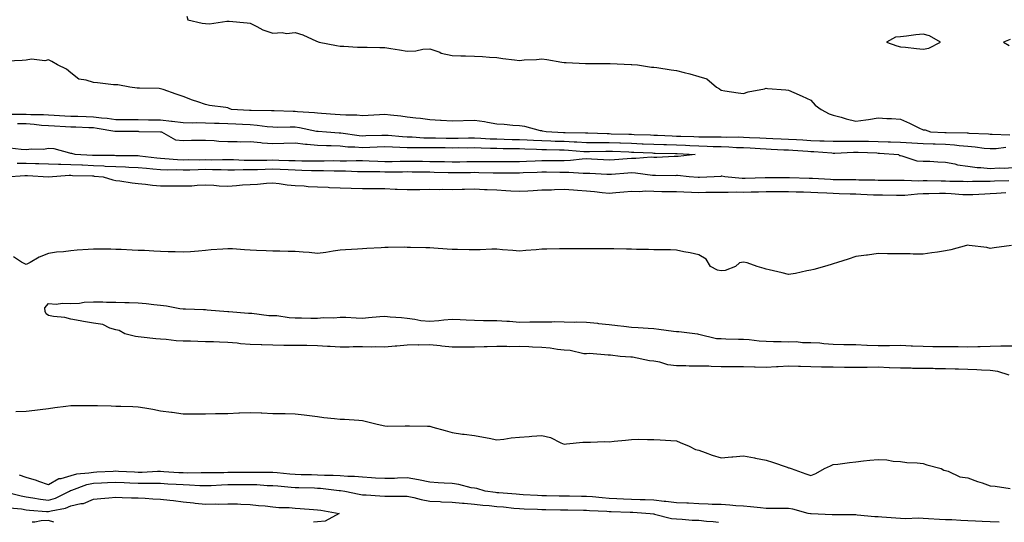
# Model space of a CAD drawing. Units: inches. Extents: x 942083 to 944723, y 7255658 to 7258298.
# Drawn here: x 943665 to 944104, y 7255658 to 7255882 of the extents above; entities that cross this region are included whole.
import ezdxf

# ---------------------------------------------------------------- set-up
doc = ezdxf.new("R2010")
doc.units = ezdxf.units.IN
doc.header["$MEASUREMENT"] = 0
doc.layers.add('Contour_94207255', color=7, linetype='Continuous', true_color=0x043b0d)

msp = doc.modelspace()

# ---------------------------------------------------------------- linework, layer by layer
at = {"layer": 'Contour_94207255'}
for points in [[(943739.73, 7255883.6, 3220), (943740.26, 7255881.92, 3220), (943746.6, 7255880.47, 3220), (943748.05, 7255880.25, 3220), (943749.79, 7255880.18, 3220), (943757.51, 7255881.38, 3220), (943758.05, 7255881.35, 3220), (943758.67, 7255881.3, 3220), (943766.62, 7255880.49, 3220), (943768.05, 7255880.4, 3220), (943771.03, 7255878.94, 3220), (943773.59, 7255877.46, 3220), (943778.05, 7255875.93, 3220), (943782.33, 7255876.2, 3220), (943784.2, 7255875.77, 3220), (943788.05, 7255876.22, 3220), (943791.42, 7255875.29, 3220), (943797.54, 7255872.43, 3220), (943798.05, 7255872.24, 3220), (943798.28, 7255872.15, 3220), (943798.83, 7255871.92, 3220), (943806.53, 7255870.4, 3220), (943808.05, 7255870.18, 3220), (943809.83, 7255870.14, 3220), (943815.92, 7255869.79, 3220), (943818.05, 7255869.75, 3220), (943820.21, 7255869.76, 3220), (943825.75, 7255869.62, 3220), (943828.05, 7255869.63, 3220), (943830.79, 7255869.18, 3220), (943834.64, 7255868.51, 3220), (943838.05, 7255867.96, 3220), (943841.87, 7255868.1, 3220), (943845.02, 7255868.89, 3220), (943848.05, 7255869.05, 3220), (943852.54, 7255867.43, 3220), (943853.21, 7255867.08, 3220), (943858.05, 7255866.02, 3220), (943861.98, 7255865.85, 3220), (943864.09, 7255865.88, 3220), (943868.05, 7255865.71, 3220), (943871.67, 7255865.54, 3220), (943874.75, 7255865.22, 3220), (943878.05, 7255865.05, 3220), (943880.73, 7255864.6, 3220), (943885.83, 7255864.14, 3220), (943888.05, 7255863.8, 3220), (943890.16, 7255864.03, 3220), (943895.72, 7255864.25, 3220), (943898.05, 7255864.55, 3220), (943900.34, 7255864.21, 3220), (943906.98, 7255862.99, 3220), (943908.05, 7255862.83, 3220), (943908.96, 7255862.83, 3220), (943917.46, 7255862.51, 3220), (943918.05, 7255862.51, 3220), (943918.63, 7255862.5, 3220), (943927.57, 7255862.4, 3220), (943928.05, 7255862.4, 3220), (943928.51, 7255862.38, 3220), (943937.96, 7255862.01, 3220), (943938.05, 7255862, 3220), (943938.13, 7255862, 3220), (943940.76, 7255861.92, 3220), (943947, 7255860.87, 3220), (943948.05, 7255860.8, 3220), (943949.34, 7255860.63, 3220), (943955.76, 7255859.63, 3220), (943958.05, 7255859.36, 3220), (943961.55, 7255858.42, 3220), (943964.03, 7255857.9, 3220), (943968.05, 7255856.68, 3220), (943971.67, 7255855.54, 3220), (943975.98, 7255851.92, 3220), (943977.33, 7255851.2, 3220), (943978.05, 7255850.51, 3220), (943979.68, 7255850.29, 3220), (943985.56, 7255849.43, 3220), (943988.05, 7255849.09, 3220), (943990.15, 7255849.82, 3220), (943997.32, 7255851.19, 3220), (943998.05, 7255851.39, 3220), (943998.65, 7255851.32, 3220), (944006.86, 7255850.73, 3220), (944008.05, 7255850.58, 3220), (944010.48, 7255849.49, 3220), (944014.09, 7255847.96, 3220), (944018.05, 7255846.03, 3220), (944019.99, 7255843.86, 3220), (944022.6, 7255841.92, 3220), (944026.14, 7255840.01, 3220), (944028.05, 7255839.42, 3220), (944031.49, 7255838.48, 3220), (944033.85, 7255837.72, 3220), (944038.05, 7255836.72, 3220), (944042.6, 7255837.37, 3220), (944043.67, 7255837.55, 3220), (944048.05, 7255838.19, 3220), (944051.98, 7255837.99, 3220), (944054.03, 7255837.9, 3220), (944058.05, 7255837.69, 3220), (944061.98, 7255835.85, 3220), (944066.16, 7255833.81, 3220), (944068.05, 7255832.91, 3220), (944068.95, 7255832.82, 3220), (944071.4, 7255831.92, 3220), (944077.82, 7255831.69, 3220), (944078.05, 7255831.68, 3220), (944078.31, 7255831.66, 3220), (944087.67, 7255831.54, 3220), (944088.05, 7255831.51, 3220), (944088.5, 7255831.47, 3220), (944097.19, 7255831.06, 3220), (944098.05, 7255830.98, 3220), (944098.95, 7255831.02, 3220), (944106.82, 7255830.69, 3220)], [(944106.87, 7255873.1, 3221), (944103.91, 7255871.92, 3221), (944106.54, 7255870.41, 3221)], [(944104.98, 7255824.99, 3219), (944100.61, 7255824.48, 3219), (944098.05, 7255824.37, 3219), (944095.34, 7255824.63, 3219), (944091.33, 7255825.2, 3219), (944088.05, 7255825.49, 3219), (944084.2, 7255825.77, 3219), (944082.16, 7255826.03, 3219), (944078.05, 7255826.3, 3219), (944073.53, 7255826.44, 3219), (944072.59, 7255826.46, 3219), (944068.05, 7255826.62, 3219), (944063.06, 7255826.93, 3219), (944063.04, 7255826.93, 3219), (944058.05, 7255827.25, 3219), (944053.57, 7255827.44, 3219), (944052.52, 7255827.45, 3219), (944048.05, 7255827.61, 3219), (944043.81, 7255827.68, 3219), (944042.31, 7255827.66, 3219), (944038.05, 7255827.73, 3219), (944033.81, 7255827.68, 3219), (944032.26, 7255827.71, 3219), (944028.05, 7255827.65, 3219), (944023.98, 7255827.85, 3219), (944022.09, 7255827.88, 3219), (944018.05, 7255828.04, 3219), (944014.39, 7255828.26, 3219), (944011.61, 7255828.36, 3219), (944008.05, 7255828.55, 3219), (944004.82, 7255828.69, 3219), (944001.14, 7255828.83, 3219), (943998.05, 7255828.96, 3219), (943995.25, 7255829.12, 3219), (943990.64, 7255829.33, 3219), (943988.05, 7255829.48, 3219), (943985.69, 7255829.56, 3219), (943980.43, 7255829.54, 3219), (943978.05, 7255829.62, 3219), (943975.8, 7255829.67, 3219), (943970.35, 7255829.62, 3219), (943968.05, 7255829.67, 3219), (943965.88, 7255829.75, 3219), (943960.1, 7255829.87, 3219), (943958.05, 7255829.94, 3219), (943956.14, 7255830.01, 3219), (943949.65, 7255830.32, 3219), (943948.05, 7255830.38, 3219), (943946.57, 7255830.44, 3219), (943939.27, 7255830.7, 3219), (943938.05, 7255830.75, 3219), (943936.93, 7255830.8, 3219), (943928.96, 7255831.01, 3219), (943928.05, 7255831.04, 3219), (943927.17, 7255831.04, 3219), (943918.6, 7255831.37, 3219), (943918.05, 7255831.37, 3219), (943917.53, 7255831.4, 3219), (943908.46, 7255831.51, 3219), (943908.05, 7255831.53, 3219), (943907.67, 7255831.54, 3219), (943899.99, 7255831.92, 3219), (943898.43, 7255832.3, 3219), (943898.05, 7255832.39, 3219), (943897.49, 7255832.48, 3219), (943890.45, 7255834.32, 3219), (943888.05, 7255834.63, 3219), (943885.1, 7255834.87, 3219), (943881.32, 7255835.19, 3219), (943878.05, 7255835.46, 3219), (943873.82, 7255836.15, 3219), (943872.54, 7255836.41, 3219), (943868.05, 7255837.08, 3219), (943858.05, 7255836.76, 3219), (943853.19, 7255837.06, 3219), (943852.9, 7255837.07, 3219), (943848.05, 7255837.34, 3219), (943844.02, 7255837.89, 3219), (943841.92, 7255838.05, 3219), (943838.05, 7255838.53, 3219), (943835.13, 7255839, 3219), (943830.62, 7255839.35, 3219), (943828.05, 7255839.71, 3219), (943825.72, 7255839.59, 3219), (943820.68, 7255839.29, 3219), (943818.05, 7255839.15, 3219), (943815.58, 7255839.45, 3219), (943810.62, 7255839.35, 3219), (943808.05, 7255839.6, 3219), (943805.89, 7255839.76, 3219), (943799.8, 7255840.17, 3219), (943798.05, 7255840.31, 3219), (943796.63, 7255840.5, 3219), (943789.09, 7255840.88, 3219), (943788.05, 7255841.01, 3219), (943787.15, 7255841.02, 3219), (943778.67, 7255841.3, 3219), (943778.05, 7255841.3, 3219), (943777.48, 7255841.35, 3219), (943768.49, 7255841.48, 3219), (943768.05, 7255841.52, 3219), (943767.66, 7255841.53, 3219), (943759.59, 7255841.92, 3219), (943758.55, 7255842.42, 3219), (943758.05, 7255842.62, 3219), (943757.18, 7255842.79, 3219), (943749.87, 7255843.74, 3219), (943748.05, 7255844.13, 3219), (943744.59, 7255845.38, 3219), (943742.29, 7255846.16, 3219), (943738.05, 7255847.8, 3219), (943734.97, 7255848.84, 3219), (943729.13, 7255850.84, 3219), (943728.05, 7255851.21, 3219), (943727.4, 7255851.27, 3219), (943718.59, 7255851.38, 3219), (943718.05, 7255851.42, 3219), (943717.6, 7255851.47, 3219), (943714.32, 7255851.92, 3219), (943709.01, 7255852.88, 3219), (943708.05, 7255852.89, 3219), (943706.98, 7255852.99, 3219), (943699.89, 7255853.76, 3219), (943698.05, 7255853.94, 3219), (943694.9, 7255855.07, 3219), (943691.59, 7255855.46, 3219), (943688.05, 7255858.31, 3219), (943686.08, 7255859.95, 3219), (943682.03, 7255861.92, 3219), (943679.49, 7255863.36, 3219), (943678.05, 7255864.01, 3219), (943676.39, 7255863.58, 3219), (943670.47, 7255864.34, 3219), (943668.05, 7255864, 3219), (943666.25, 7255863.72, 3219), (943659.54, 7255863.41, 3219)], [(943660.13, 7255839.84, 3218), (943666.06, 7255839.93, 3218), (943668.05, 7255839.9, 3218), (943670.23, 7255839.74, 3218), (943675.82, 7255839.69, 3218), (943678.05, 7255839.52, 3218), (943680.58, 7255839.39, 3218), (943685.29, 7255839.16, 3218), (943688.05, 7255839.02, 3218), (943691.06, 7255838.91, 3218), (943694.92, 7255838.79, 3218), (943698.05, 7255838.68, 3218), (943701.75, 7255838.22, 3218), (943704.15, 7255838.02, 3218), (943708.05, 7255837.5, 3218), (943712.49, 7255837.48, 3218), (943713.6, 7255837.47, 3218), (943718.05, 7255837.45, 3218), (943722.6, 7255837.37, 3218), (943723.49, 7255837.36, 3218), (943728.05, 7255837.28, 3218), (943732.9, 7255836.77, 3218), (943733.26, 7255836.71, 3218), (943738.05, 7255836.11, 3218), (943742.2, 7255836.07, 3218), (943743.88, 7255836.09, 3218), (943748.05, 7255836.05, 3218), (943752.04, 7255835.91, 3218), (943754.16, 7255835.81, 3218), (943758.05, 7255835.67, 3218), (943761.63, 7255835.5, 3218), (943764.6, 7255835.37, 3218), (943768.05, 7255835.2, 3218), (943771.11, 7255834.98, 3218), (943775.63, 7255834.34, 3218), (943778.05, 7255834.15, 3218), (943780.25, 7255834.12, 3218), (943785.79, 7255834.18, 3218), (943788.05, 7255834.15, 3218), (943790.04, 7255833.91, 3218), (943797.64, 7255832.33, 3218), (943798.05, 7255832.27, 3218), (943798.38, 7255832.25, 3218), (943802.09, 7255831.92, 3218), (943807.69, 7255831.56, 3218), (943808.05, 7255831.54, 3218), (943808.47, 7255831.5, 3218), (943816.53, 7255830.4, 3218), (943818.05, 7255830.27, 3218), (943819.63, 7255830.34, 3218), (943826.64, 7255830.51, 3218), (943828.05, 7255830.58, 3218), (943829.49, 7255830.48, 3218), (943835.99, 7255829.86, 3218), (943838.05, 7255829.74, 3218), (943840.28, 7255829.69, 3218), (943845.5, 7255829.37, 3218), (943848.05, 7255829.32, 3218), (943850.68, 7255829.29, 3218), (943855.33, 7255829.2, 3218), (943858.05, 7255829.17, 3218), (943860.78, 7255829.19, 3218), (943865.39, 7255829.26, 3218), (943868.05, 7255829.27, 3218), (943870.79, 7255829.18, 3218), (943875.03, 7255828.9, 3218), (943878.05, 7255828.8, 3218), (943881.23, 7255828.74, 3218), (943884.78, 7255828.65, 3218), (943888.05, 7255828.59, 3218), (943891.55, 7255828.42, 3218), (943894.37, 7255828.24, 3218), (943898.05, 7255828.07, 3218), (943902.01, 7255827.96, 3218), (943904, 7255827.87, 3218), (943908.05, 7255827.76, 3218), (943912.43, 7255827.54, 3218), (943913.65, 7255827.52, 3218), (943918.05, 7255827.27, 3218), (943922.7, 7255827.27, 3218), (943923.37, 7255827.24, 3218), (943928.05, 7255827.24, 3218), (943932.9, 7255827.07, 3218), (943933.19, 7255827.06, 3218), (943938.05, 7255826.88, 3218), (943942.82, 7255826.69, 3218), (943943.3, 7255826.67, 3218), (943948.05, 7255826.47, 3218), (943952.43, 7255826.3, 3218), (943953.69, 7255826.28, 3218), (943958.05, 7255826.13, 3218), (943962.12, 7255825.99, 3218), (943964.08, 7255825.89, 3218), (943968.05, 7255825.76, 3218), (943971.79, 7255825.66, 3218), (943974.47, 7255825.5, 3218), (943978.05, 7255825.41, 3218), (943981.43, 7255825.3, 3218), (943984.92, 7255825.05, 3218), (943988.05, 7255824.95, 3218), (943990.92, 7255824.79, 3218), (943995.47, 7255824.5, 3218), (943998.05, 7255824.35, 3218), (944000.38, 7255824.25, 3218), (944005.97, 7255824, 3218), (944008.05, 7255823.91, 3218), (944009.93, 7255823.8, 3218), (944016.66, 7255823.31, 3218), (944018.05, 7255823.23, 3218), (944019.3, 7255823.17, 3218), (944027.39, 7255822.58, 3218), (944028.05, 7255822.55, 3218), (944028.69, 7255822.56, 3218), (944037.01, 7255822.96, 3218), (944038.05, 7255822.96, 3218), (944039.09, 7255822.96, 3218), (944047.4, 7255822.57, 3218), (944048.05, 7255822.56, 3218), (944048.67, 7255822.55, 3218), (944057.08, 7255821.92, 3218), (944057.64, 7255821.51, 3218), (944058.05, 7255821.39, 3218), (944058.63, 7255821.34, 3218), (944065.24, 7255819.11, 3218), (944068.05, 7255818.96, 3218), (944071.05, 7255818.92, 3218), (944074.68, 7255818.55, 3218), (944078.05, 7255818.51, 3218), (944082.27, 7255817.7, 3218), (944083.44, 7255817.31, 3218), (944088.05, 7255816.7, 3218), (944092.23, 7255816.1, 3218), (944093.86, 7255816.11, 3218), (944098.05, 7255815.65, 3218), (944102.05, 7255815.92, 3218), (944104.19, 7255815.78, 3218), (944108.05, 7255816.13, 3218)], [(943664.21, 7255835.76, 3217), (943668.05, 7255835.69, 3217), (943671.59, 7255835.46, 3217), (943674.98, 7255834.99, 3217), (943678.05, 7255834.75, 3217), (943680.75, 7255834.62, 3217), (943685.61, 7255834.36, 3217), (943688.05, 7255834.23, 3217), (943690.29, 7255834.16, 3217), (943696.03, 7255833.94, 3217), (943698.05, 7255833.87, 3217), (943699.79, 7255833.66, 3217), (943707.66, 7255832.31, 3217), (943708.05, 7255832.25, 3217), (943708.38, 7255832.25, 3217), (943717.75, 7255832.22, 3217), (943718.05, 7255832.22, 3217), (943718.34, 7255832.21, 3217), (943727.98, 7255831.99, 3217), (943728.12, 7255831.99, 3217), (943728.43, 7255831.92, 3217), (943734.62, 7255828.49, 3217), (943738.05, 7255828.16, 3217), (943741.75, 7255828.22, 3217), (943744.4, 7255828.27, 3217), (943748.05, 7255828.33, 3217), (943751.89, 7255828.08, 3217), (943754.01, 7255827.88, 3217), (943758.05, 7255827.64, 3217), (943762.25, 7255827.72, 3217), (943763.74, 7255827.61, 3217), (943768.05, 7255827.68, 3217), (943772.72, 7255827.25, 3217), (943773.28, 7255827.15, 3217), (943778.05, 7255826.78, 3217), (943783.03, 7255826.9, 3217), (943783.07, 7255826.9, 3217), (943788.05, 7255827.02, 3217), (943792.65, 7255826.52, 3217), (943793.46, 7255826.51, 3217), (943798.05, 7255826.1, 3217), (943802.04, 7255825.91, 3217), (943804.1, 7255825.87, 3217), (943808.05, 7255825.69, 3217), (943811.51, 7255825.38, 3217), (943814.69, 7255825.28, 3217), (943818.05, 7255825.02, 3217), (943821.29, 7255825.16, 3217), (943824.6, 7255825.37, 3217), (943828.05, 7255825.52, 3217), (943831.43, 7255825.3, 3217), (943834.77, 7255825.2, 3217), (943838.05, 7255825, 3217), (943841.07, 7255824.94, 3217), (943844.94, 7255825.03, 3217), (943848.05, 7255824.97, 3217), (943851.07, 7255824.94, 3217), (943855.02, 7255824.95, 3217), (943858.05, 7255824.92, 3217), (943861.07, 7255824.94, 3217), (943865.05, 7255824.92, 3217), (943868.05, 7255824.94, 3217), (943870.96, 7255824.83, 3217), (943875.19, 7255824.78, 3217), (943878.05, 7255824.68, 3217), (943880.76, 7255824.63, 3217), (943885.41, 7255824.56, 3217), (943888.05, 7255824.51, 3217), (943890.52, 7255824.39, 3217), (943895.73, 7255824.24, 3217), (943898.05, 7255824.14, 3217), (943900.21, 7255824.08, 3217), (943905.93, 7255824.04, 3217), (943908.05, 7255823.99, 3217), (943910.01, 7255823.88, 3217), (943916.72, 7255823.25, 3217), (943918.05, 7255823.18, 3217), (943919.31, 7255823.18, 3217), (943926.53, 7255823.44, 3217), (943928.05, 7255823.44, 3217), (943929.51, 7255823.38, 3217), (943936.92, 7255823.05, 3217), (943938.05, 7255823, 3217), (943939.09, 7255822.96, 3217), (943947.38, 7255822.59, 3217), (943948.05, 7255822.56, 3217), (943948.67, 7255822.55, 3217), (943957.64, 7255822.33, 3217), (943958.05, 7255822.31, 3217), (943958.43, 7255822.3, 3217), (943966.38, 7255821.92, 3217), (943958.93, 7255821.04, 3217), (943958.05, 7255821.03, 3217), (943957.14, 7255821.01, 3217), (943949.35, 7255820.62, 3217), (943948.05, 7255820.59, 3217), (943946.77, 7255820.64, 3217), (943939.91, 7255820.06, 3217), (943938.05, 7255820.11, 3217), (943936.09, 7255819.96, 3217), (943930.44, 7255819.53, 3217), (943928.05, 7255819.34, 3217), (943925.62, 7255819.49, 3217), (943920.15, 7255819.82, 3217), (943918.05, 7255819.94, 3217), (943915.99, 7255819.86, 3217), (943910.82, 7255819.15, 3217), (943908.05, 7255819.06, 3217), (943905.22, 7255819.09, 3217), (943900.92, 7255819.05, 3217), (943898.05, 7255819.08, 3217), (943895.09, 7255818.96, 3217), (943891.16, 7255818.81, 3217), (943888.05, 7255818.69, 3217), (943884.79, 7255818.66, 3217), (943881.38, 7255818.59, 3217), (943878.05, 7255818.55, 3217), (943874.72, 7255818.59, 3217), (943871.42, 7255818.55, 3217), (943868.05, 7255818.59, 3217), (943864.68, 7255818.55, 3217), (943861.43, 7255818.54, 3217), (943858.05, 7255818.5, 3217), (943854.7, 7255818.57, 3217), (943851.39, 7255818.58, 3217), (943848.05, 7255818.64, 3217), (943844.83, 7255818.7, 3217), (943841.18, 7255818.79, 3217), (943838.05, 7255818.84, 3217), (943834.92, 7255818.8, 3217), (943831.28, 7255818.69, 3217), (943828.05, 7255818.64, 3217), (943824.87, 7255818.74, 3217), (943821.01, 7255818.96, 3217), (943818.05, 7255819.05, 3217), (943815.21, 7255819.08, 3217), (943811.01, 7255818.96, 3217), (943808.05, 7255818.99, 3217), (943805.13, 7255819, 3217), (943801.05, 7255818.92, 3217), (943798.05, 7255818.93, 3217), (943795.12, 7255818.99, 3217), (943791.01, 7255818.96, 3217), (943788.05, 7255819.02, 3217), (943785.25, 7255819.12, 3217), (943780.76, 7255819.21, 3217), (943778.05, 7255819.3, 3217), (943775.39, 7255819.26, 3217), (943770.71, 7255819.26, 3217), (943768.05, 7255819.22, 3217), (943765.36, 7255819.23, 3217), (943760.51, 7255819.46, 3217), (943758.05, 7255819.47, 3217), (943755.63, 7255819.5, 3217), (943750.53, 7255819.44, 3217), (943748.05, 7255819.47, 3217), (943745.56, 7255819.43, 3217), (943740.51, 7255819.46, 3217), (943738.05, 7255819.42, 3217), (943735.63, 7255819.5, 3217), (943730, 7255819.97, 3217), (943728.05, 7255820.04, 3217), (943726.33, 7255820.2, 3217), (943718.79, 7255821.18, 3217), (943718.05, 7255821.25, 3217), (943717.41, 7255821.28, 3217), (943708.63, 7255821.34, 3217), (943708.05, 7255821.36, 3217), (943707.52, 7255821.39, 3217), (943698.54, 7255821.43, 3217), (943698.05, 7255821.45, 3217), (943697.6, 7255821.47, 3217), (943689.94, 7255821.92, 3217), (943688.5, 7255822.37, 3217), (943688.05, 7255822.39, 3217), (943687.54, 7255822.43, 3217), (943680.53, 7255824.4, 3217), (943678.05, 7255824.52, 3217), (943675.83, 7255824.14, 3217), (943670.45, 7255824.32, 3217), (943668.05, 7255824.04, 3217), (943665.91, 7255824.06, 3217), (943660.79, 7255824.66, 3217)], [(944106.33, 7255810.2, 3218), (944099.96, 7255810.01, 3218), (944098.05, 7255809.9, 3218), (944095.96, 7255809.83, 3218), (944090.13, 7255809.84, 3218), (944088.05, 7255809.77, 3218), (944086, 7255809.87, 3218), (944080.07, 7255809.9, 3218), (944078.05, 7255809.99, 3218), (944076.11, 7255809.98, 3218), (944069.86, 7255810.11, 3218), (944068.05, 7255810.1, 3218), (944066.17, 7255810.05, 3218), (944059.62, 7255810.35, 3218), (944058.05, 7255810.3, 3218), (944056.45, 7255810.32, 3218), (944049.63, 7255810.34, 3218), (944048.05, 7255810.35, 3218), (944046.54, 7255810.41, 3218), (944039.47, 7255810.5, 3218), (944038.05, 7255810.55, 3218), (944036.7, 7255810.57, 3218), (944029.38, 7255810.59, 3218), (944028.05, 7255810.61, 3218), (944026.82, 7255810.69, 3218), (944018.84, 7255811.13, 3218), (944018.05, 7255811.18, 3218), (944017.32, 7255811.19, 3218), (944008.54, 7255811.43, 3218), (944008.05, 7255811.44, 3218), (944007.58, 7255811.45, 3218), (943998.42, 7255811.55, 3218), (943998.05, 7255811.55, 3218), (943997.67, 7255811.54, 3218), (943988.75, 7255811.22, 3218), (943988.05, 7255811.19, 3218), (943987.34, 7255811.21, 3218), (943979.62, 7255811.92, 3218), (943978.31, 7255812.18, 3218), (943978.05, 7255812.18, 3218), (943977.82, 7255812.15, 3218), (943974.84, 7255811.92, 3218), (943968.35, 7255811.62, 3218), (943968.05, 7255811.61, 3218), (943967.75, 7255811.62, 3218), (943963.74, 7255811.92, 3218), (943958.59, 7255812.46, 3218), (943958.05, 7255812.46, 3218), (943957.52, 7255812.45, 3218), (943948.69, 7255812.56, 3218), (943948.05, 7255812.55, 3218), (943947.4, 7255812.57, 3218), (943939.76, 7255813.63, 3218), (943938.05, 7255813.68, 3218), (943936.42, 7255813.55, 3218), (943929.13, 7255813, 3218), (943928.05, 7255812.92, 3218), (943926.99, 7255812.98, 3218), (943919.53, 7255813.4, 3218), (943918.05, 7255813.49, 3218), (943916.54, 7255813.43, 3218), (943910.03, 7255813.9, 3218), (943908.05, 7255813.84, 3218), (943906.11, 7255813.86, 3218), (943900.13, 7255814, 3218), (943898.05, 7255814.01, 3218), (943896.04, 7255813.93, 3218), (943889.8, 7255813.67, 3218), (943888.05, 7255813.6, 3218), (943886.39, 7255813.58, 3218), (943879.69, 7255813.56, 3218), (943878.05, 7255813.54, 3218), (943876.41, 7255813.56, 3218), (943869.92, 7255813.79, 3218), (943868.05, 7255813.8, 3218), (943866.18, 7255813.79, 3218), (943859.82, 7255813.69, 3218), (943858.05, 7255813.67, 3218), (943856.27, 7255813.7, 3218), (943850.04, 7255813.91, 3218), (943848.05, 7255813.95, 3218), (943845.98, 7255813.99, 3218), (943840.19, 7255814.06, 3218), (943838.05, 7255814.1, 3218), (943835.9, 7255814.07, 3218), (943830.2, 7255814.07, 3218), (943828.05, 7255814.03, 3218), (943825.87, 7255814.1, 3218), (943820.23, 7255814.1, 3218), (943818.05, 7255814.17, 3218), (943815.78, 7255814.19, 3218), (943810.55, 7255814.42, 3218), (943808.05, 7255814.44, 3218), (943805.52, 7255814.45, 3218), (943800.71, 7255814.58, 3218), (943798.05, 7255814.59, 3218), (943795.34, 7255814.63, 3218), (943790.96, 7255814.83, 3218), (943788.05, 7255814.89, 3218), (943784.97, 7255815, 3218), (943781.3, 7255815.17, 3218), (943778.05, 7255815.29, 3218), (943774.73, 7255815.24, 3218), (943771.26, 7255815.13, 3218), (943768.05, 7255815.08, 3218), (943764.88, 7255815.09, 3218), (943761.07, 7255814.94, 3218), (943758.05, 7255814.95, 3218), (943754.98, 7255814.99, 3218), (943751.25, 7255815.12, 3218), (943748.05, 7255815.16, 3218), (943744.86, 7255815.11, 3218), (943741.11, 7255814.98, 3218), (943738.05, 7255814.93, 3218), (943734.94, 7255815.03, 3218), (943731.09, 7255814.96, 3218), (943728.05, 7255815.06, 3218), (943724.57, 7255815.4, 3218), (943721.71, 7255815.58, 3218), (943718.05, 7255815.95, 3218), (943713.85, 7255816.12, 3218), (943712.35, 7255816.22, 3218), (943708.05, 7255816.37, 3218), (943703.36, 7255816.61, 3218), (943702.8, 7255816.67, 3218), (943698.05, 7255816.89, 3218), (943693.23, 7255817.1, 3218), (943692.85, 7255817.12, 3218), (943688.05, 7255817.33, 3218), (943683.5, 7255817.37, 3218), (943682.5, 7255817.47, 3218), (943678.05, 7255817.51, 3218), (943673.81, 7255817.68, 3218), (943672.27, 7255817.7, 3218), (943668.05, 7255817.87, 3218), (943664.03, 7255817.9, 3218)], [(943658.95, 7255811.92, 3219), (943667.44, 7255812.53, 3219), (943668.05, 7255812.53, 3219), (943668.64, 7255812.51, 3219), (943678.03, 7255811.94, 3219), (943678.07, 7255811.94, 3219), (943687.34, 7255812.63, 3219), (943688.05, 7255812.63, 3219), (943688.73, 7255812.6, 3219), (943697.63, 7255812.34, 3219), (943698.05, 7255812.32, 3219), (943698.43, 7255812.3, 3219), (943702.5, 7255811.92, 3219), (943706.67, 7255810.54, 3219), (943708.05, 7255810.35, 3219), (943709.8, 7255810.17, 3219), (943715.35, 7255809.22, 3219), (943718.05, 7255809, 3219), (943721.24, 7255808.73, 3219), (943724.39, 7255808.26, 3219), (943728.05, 7255807.97, 3219), (943732.08, 7255807.89, 3219), (943734.1, 7255807.97, 3219), (943738.05, 7255807.88, 3219), (943741.97, 7255808, 3219), (943744.41, 7255808.28, 3219), (943748.05, 7255808.41, 3219), (943751.71, 7255808.26, 3219), (943754.11, 7255807.98, 3219), (943758.05, 7255807.84, 3219), (943761.93, 7255808.04, 3219), (943764.5, 7255808.37, 3219), (943768.05, 7255808.58, 3219), (943771.24, 7255808.73, 3219), (943775.31, 7255809.18, 3219), (943778.05, 7255809.32, 3219), (943780.95, 7255809.02, 3219), (943784.51, 7255808.38, 3219), (943788.05, 7255808.08, 3219), (943792.09, 7255807.88, 3219), (943793.78, 7255807.65, 3219), (943798.05, 7255807.48, 3219), (943802.7, 7255807.27, 3219), (943803.35, 7255807.22, 3219), (943808.05, 7255807.02, 3219), (943813, 7255806.87, 3219), (943813.09, 7255806.88, 3219), (943818.05, 7255806.74, 3219), (943822.84, 7255806.71, 3219), (943823.26, 7255806.71, 3219), (943828.05, 7255806.68, 3219), (943832.63, 7255806.5, 3219), (943833.55, 7255806.42, 3219), (943838.05, 7255806.25, 3219), (943842.42, 7255806.29, 3219), (943843.63, 7255806.34, 3219), (943848.05, 7255806.39, 3219), (943852.46, 7255806.33, 3219), (943853.59, 7255806.38, 3219), (943858.05, 7255806.32, 3219), (943862.56, 7255806.43, 3219), (943863.52, 7255806.45, 3219), (943868.05, 7255806.56, 3219), (943872.48, 7255806.35, 3219), (943873.66, 7255806.31, 3219), (943878.05, 7255806.12, 3219), (943882.05, 7255805.92, 3219), (943884.28, 7255805.69, 3219), (943888.05, 7255805.48, 3219), (943891.86, 7255805.73, 3219), (943894.12, 7255805.85, 3219), (943898.05, 7255806.1, 3219), (943902.33, 7255806.2, 3219), (943903.66, 7255806.31, 3219), (943908.05, 7255806.4, 3219), (943912.23, 7255806.1, 3219), (943913.92, 7255806.05, 3219), (943918.05, 7255805.77, 3219), (943921.57, 7255805.44, 3219), (943924.95, 7255805.02, 3219), (943928.05, 7255804.71, 3219), (943931.12, 7255804.99, 3219), (943934.69, 7255805.28, 3219), (943938.05, 7255805.58, 3219), (943941.57, 7255805.44, 3219), (943944.34, 7255805.63, 3219), (943948.05, 7255805.5, 3219), (943951.6, 7255805.47, 3219), (943954.51, 7255805.46, 3219), (943958.05, 7255805.43, 3219), (943961.38, 7255805.25, 3219), (943964.83, 7255805.14, 3219), (943968.05, 7255804.98, 3219), (943971.18, 7255805.05, 3219), (943974.91, 7255805.06, 3219), (943978.05, 7255805.14, 3219), (943981.18, 7255805.05, 3219), (943984.77, 7255805.2, 3219), (943988.05, 7255805.12, 3219), (943991.36, 7255805.23, 3219), (943994.65, 7255805.32, 3219), (943998.05, 7255805.43, 3219), (944001.53, 7255805.4, 3219), (944004.59, 7255805.38, 3219), (944008.05, 7255805.35, 3219), (944011.41, 7255805.28, 3219), (944014.73, 7255805.24, 3219), (944018.05, 7255805.18, 3219), (944021.14, 7255805.01, 3219), (944025.22, 7255804.75, 3219), (944028.05, 7255804.6, 3219), (944030.68, 7255804.55, 3219), (944035.59, 7255804.38, 3219), (944038.05, 7255804.34, 3219), (944040.39, 7255804.26, 3219), (944046.02, 7255803.95, 3219), (944048.05, 7255803.88, 3219), (944049.99, 7255803.86, 3219), (944056.19, 7255803.78, 3219), (944058.05, 7255803.77, 3219), (944059.95, 7255803.82, 3219), (944065.57, 7255804.4, 3219), (944068.05, 7255804.47, 3219), (944070.61, 7255804.48, 3219), (944075.34, 7255804.63, 3219), (944078.05, 7255804.64, 3219), (944080.66, 7255804.53, 3219), (944085.87, 7255804.1, 3219), (944088.05, 7255804, 3219), (944090.2, 7255804.07, 3219), (944095.57, 7255804.4, 3219), (944098.05, 7255804.48, 3219), (944100.77, 7255804.64, 3219), (944104.95, 7255805.02, 3219)], [(944107.51, 7255781.38, 3220), (944099.72, 7255780.25, 3220), (944098.05, 7255780.06, 3220), (944096.51, 7255780.38, 3220), (944088.65, 7255781.32, 3220), (944088.05, 7255781.43, 3220), (944087.41, 7255781.28, 3220), (944080.51, 7255779.46, 3220), (944078.05, 7255778.91, 3220), (944074.53, 7255778.4, 3220), (944071.92, 7255778.05, 3220), (944068.05, 7255777.49, 3220), (944063.65, 7255777.52, 3220), (944062.33, 7255777.64, 3220), (944058.05, 7255777.67, 3220), (944053.83, 7255777.7, 3220), (944052.28, 7255777.69, 3220), (944048.05, 7255777.71, 3220), (944043.23, 7255777.1, 3220), (944042.9, 7255777.07, 3220), (944038.05, 7255776.37, 3220), (944034.68, 7255775.29, 3220), (944029.88, 7255773.75, 3220), (944028.05, 7255773.16, 3220), (944027.11, 7255772.86, 3220), (944024.17, 7255771.92, 3220), (944019.39, 7255770.58, 3220), (944018.05, 7255770.35, 3220), (944016.17, 7255770.04, 3220), (944011.13, 7255768.84, 3220), (944008.05, 7255768.39, 3220), (944005.25, 7255769.12, 3220), (943999.51, 7255770.46, 3220), (943998.05, 7255770.82, 3220), (943997.18, 7255771.05, 3220), (943994.1, 7255771.92, 3220), (943989.68, 7255773.55, 3220), (943988.05, 7255773.89, 3220), (943986.28, 7255773.69, 3220), (943984.43, 7255771.92, 3220), (943979.77, 7255770.2, 3220), (943978.05, 7255770.01, 3220), (943976.45, 7255770.32, 3220), (943973.28, 7255771.92, 3220), (943971.31, 7255775.18, 3220), (943968.05, 7255777.14, 3220), (943964.23, 7255778.1, 3220), (943961.4, 7255778.57, 3220), (943958.05, 7255779.3, 3220), (943955.47, 7255779.34, 3220), (943950.53, 7255779.44, 3220), (943948.05, 7255779.47, 3220), (943945.65, 7255779.52, 3220), (943940.34, 7255779.63, 3220), (943938.05, 7255779.67, 3220), (943935.84, 7255779.71, 3220), (943930.14, 7255779.83, 3220), (943928.05, 7255779.86, 3220), (943925.98, 7255779.85, 3220), (943920.07, 7255779.9, 3220), (943918.05, 7255779.88, 3220), (943916.03, 7255779.9, 3220), (943910.16, 7255779.81, 3220), (943908.05, 7255779.82, 3220), (943905.92, 7255779.79, 3220), (943900.26, 7255779.71, 3220), (943898.05, 7255779.68, 3220), (943895.59, 7255779.46, 3220), (943890.93, 7255779.04, 3220), (943888.05, 7255778.78, 3220), (943885.17, 7255779.04, 3220), (943880.51, 7255779.46, 3220), (943878.05, 7255779.68, 3220), (943875.78, 7255779.65, 3220), (943870.51, 7255779.46, 3220), (943868.05, 7255779.43, 3220), (943865.6, 7255779.47, 3220), (943860.43, 7255779.54, 3220), (943858.05, 7255779.59, 3220), (943855.85, 7255779.72, 3220), (943849.86, 7255780.11, 3220), (943848.05, 7255780.23, 3220), (943846.39, 7255780.26, 3220), (943839.49, 7255780.48, 3220), (943838.05, 7255780.51, 3220), (943836.66, 7255780.53, 3220), (943829.56, 7255780.41, 3220), (943828.05, 7255780.44, 3220), (943826.47, 7255780.34, 3220), (943820, 7255779.97, 3220), (943818.05, 7255779.86, 3220), (943815.86, 7255779.73, 3220), (943810.54, 7255779.43, 3220), (943808.05, 7255779.28, 3220), (943804.96, 7255778.83, 3220), (943801.68, 7255778.29, 3220), (943798.05, 7255777.77, 3220), (943794.29, 7255778.16, 3220), (943791.64, 7255778.33, 3220), (943788.05, 7255778.68, 3220), (943784.86, 7255778.73, 3220), (943781.17, 7255778.8, 3220), (943778.05, 7255778.85, 3220), (943775.1, 7255778.97, 3220), (943770.83, 7255779.14, 3220), (943768.05, 7255779.24, 3220), (943765.48, 7255779.35, 3220), (943760.18, 7255779.79, 3220), (943758.05, 7255779.89, 3220), (943755.77, 7255779.64, 3220), (943750.56, 7255779.41, 3220), (943748.05, 7255779.12, 3220), (943744.98, 7255778.85, 3220), (943741.38, 7255778.59, 3220), (943738.05, 7255778.31, 3220), (943734.58, 7255778.45, 3220), (943731.38, 7255778.59, 3220), (943728.05, 7255778.74, 3220), (943724.99, 7255778.86, 3220), (943720.93, 7255779.04, 3220), (943718.05, 7255779.17, 3220), (943715.42, 7255779.29, 3220), (943710.44, 7255779.53, 3220), (943708.05, 7255779.63, 3220), (943705.81, 7255779.68, 3220), (943700.29, 7255779.68, 3220), (943698.05, 7255779.73, 3220), (943695.69, 7255779.56, 3220), (943690.76, 7255779.21, 3220), (943688.05, 7255779.03, 3220), (943684.68, 7255778.55, 3220), (943681.65, 7255778.32, 3220), (943678.05, 7255777.74, 3220), (943673.84, 7255776.13, 3220), (943669.93, 7255773.8, 3220), (943668.05, 7255772.82, 3220), (943666.07, 7255773.9, 3220), (943662.42, 7255776.29, 3220)], [(944106.43, 7255723.54, 3220), (944101.35, 7255725.22, 3220), (944098.05, 7255725.66, 3220), (944094.15, 7255725.82, 3220), (944092.04, 7255725.91, 3220), (944088.05, 7255726.06, 3220), (944083.81, 7255726.16, 3220), (944082.37, 7255726.24, 3220), (944078.05, 7255726.32, 3220), (944073.53, 7255726.44, 3220), (944072.6, 7255726.47, 3220), (944068.05, 7255726.6, 3220), (944063.37, 7255726.6, 3220), (944062.75, 7255726.62, 3220), (944058.05, 7255726.62, 3220), (944053.13, 7255726.84, 3220), (944052.98, 7255726.85, 3220), (944048.05, 7255727.08, 3220), (944043.12, 7255726.99, 3220), (944042.98, 7255726.99, 3220), (944038.05, 7255726.91, 3220), (944033.13, 7255727, 3220), (944032.97, 7255727, 3220), (944028.05, 7255727.1, 3220), (944023.27, 7255727.14, 3220), (944022.82, 7255727.15, 3220), (944018.05, 7255727.2, 3220), (944013.48, 7255727.35, 3220), (944012.5, 7255727.47, 3220), (944008.05, 7255727.64, 3220), (944003.46, 7255727.33, 3220), (944002.7, 7255727.27, 3220), (943998.05, 7255726.97, 3220), (943993.26, 7255727.13, 3220), (943992.83, 7255727.14, 3220), (943988.05, 7255727.31, 3220), (943983.42, 7255727.29, 3220), (943982.68, 7255727.29, 3220), (943978.05, 7255727.27, 3220), (943973.53, 7255727.4, 3220), (943972.47, 7255727.5, 3220), (943968.05, 7255727.63, 3220), (943963.76, 7255727.63, 3220), (943962.31, 7255727.66, 3220), (943958.05, 7255727.65, 3220), (943954.29, 7255728.16, 3220), (943950.66, 7255729.31, 3220), (943948.05, 7255729.8, 3220), (943946.12, 7255729.99, 3220), (943938.45, 7255731.52, 3220), (943938.05, 7255731.57, 3220), (943937.71, 7255731.58, 3220), (943932.96, 7255731.92, 3220), (943928.67, 7255732.54, 3220), (943928.05, 7255732.49, 3220), (943927.57, 7255732.4, 3220), (943919.31, 7255733.18, 3220), (943918.05, 7255733.04, 3220), (943916.86, 7255733.11, 3220), (943910.65, 7255734.52, 3220), (943908.05, 7255734.63, 3220), (943905.03, 7255734.94, 3220), (943901.78, 7255735.65, 3220), (943898.05, 7255735.94, 3220), (943893.86, 7255736.11, 3220), (943892.27, 7255736.14, 3220), (943888.05, 7255736.3, 3220), (943883.71, 7255736.26, 3220), (943882.52, 7255736.39, 3220), (943878.05, 7255736.34, 3220), (943873.74, 7255736.23, 3220), (943872.35, 7255736.22, 3220), (943868.05, 7255736.11, 3220), (943863.87, 7255736.1, 3220), (943862.21, 7255736.08, 3220), (943858.05, 7255736.07, 3220), (943853.44, 7255736.53, 3220), (943852.78, 7255736.65, 3220), (943848.05, 7255737.05, 3220), (943843.13, 7255737, 3220), (943842.96, 7255737.01, 3220), (943838.05, 7255736.96, 3220), (943833.46, 7255736.51, 3220), (943832.61, 7255736.48, 3220), (943828.05, 7255736.08, 3220), (943823.84, 7255736.13, 3220), (943822.22, 7255736.09, 3220), (943818.05, 7255736.14, 3220), (943813.85, 7255736.12, 3220), (943812.19, 7255736.06, 3220), (943808.05, 7255736.03, 3220), (943803.64, 7255736.33, 3220), (943802.42, 7255736.29, 3220), (943798.05, 7255736.67, 3220), (943793.26, 7255736.71, 3220), (943792.84, 7255736.71, 3220), (943788.05, 7255736.74, 3220), (943783.17, 7255736.8, 3220), (943782.93, 7255736.8, 3220), (943778.05, 7255736.86, 3220), (943773.19, 7255737.06, 3220), (943772.88, 7255737.09, 3220), (943768.05, 7255737.3, 3220), (943763.7, 7255737.57, 3220), (943762.18, 7255737.79, 3220), (943758.05, 7255738.1, 3220), (943754.34, 7255738.21, 3220), (943751.6, 7255738.37, 3220), (943748.05, 7255738.47, 3220), (943744.66, 7255738.53, 3220), (943741.32, 7255738.65, 3220), (943738.05, 7255738.71, 3220), (943735.01, 7255738.88, 3220), (943730.49, 7255739.48, 3220), (943728.05, 7255739.63, 3220), (943725.87, 7255739.74, 3220), (943719.42, 7255740.55, 3220), (943718.05, 7255740.63, 3220), (943716.86, 7255740.73, 3220), (943712.1, 7255741.92, 3220), (943709.6, 7255743.47, 3220), (943708.05, 7255743.73, 3220), (943705.46, 7255744.51, 3220), (943702.22, 7255746.09, 3220), (943698.05, 7255746.8, 3220), (943693.67, 7255747.54, 3220), (943692.18, 7255747.79, 3220), (943688.05, 7255748.48, 3220), (943685.36, 7255749.23, 3220), (943680.32, 7255749.65, 3220), (943678.05, 7255750.12, 3220), (943676.95, 7255750.82, 3220), (943676.55, 7255751.92, 3220), (943676.35, 7255753.62, 3220), (943678.05, 7255755.46, 3220), (943681.4, 7255755.27, 3220), (943684.36, 7255755.61, 3220), (943688.05, 7255755.46, 3220), (943691.81, 7255755.68, 3220), (943693.95, 7255756.02, 3220), (943698.05, 7255756.21, 3220), (943702.3, 7255756.17, 3220), (943703.85, 7255756.12, 3220), (943708.05, 7255756.08, 3220), (943712.12, 7255755.99, 3220), (943714.09, 7255755.88, 3220), (943718.05, 7255755.78, 3220), (943721.66, 7255755.53, 3220), (943724.99, 7255754.98, 3220), (943728.05, 7255754.73, 3220), (943730.65, 7255754.52, 3220), (943736.67, 7255753.3, 3220), (943738.05, 7255753.15, 3220), (943739.22, 7255753.09, 3220), (943747.16, 7255752.81, 3220), (943748.05, 7255752.77, 3220), (943748.83, 7255752.7, 3220), (943758, 7255751.97, 3220), (943758.05, 7255751.96, 3220), (943758.09, 7255751.96, 3220), (943758.45, 7255751.92, 3220), (943767.26, 7255751.13, 3220), (943768.05, 7255751.21, 3220), (943768.75, 7255751.22, 3220), (943776.32, 7255750.19, 3220), (943778.05, 7255750.2, 3220), (943779.88, 7255750.09, 3220), (943785.39, 7255749.26, 3220), (943788.05, 7255749.12, 3220), (943790.87, 7255749.1, 3220), (943795.04, 7255748.91, 3220), (943798.05, 7255748.9, 3220), (943800.73, 7255749.24, 3220), (943805.3, 7255749.17, 3220), (943808.05, 7255749.44, 3220), (943810.59, 7255749.38, 3220), (943815.21, 7255749.08, 3220), (943818.05, 7255749.02, 3220), (943820.75, 7255749.22, 3220), (943825.84, 7255749.71, 3220), (943828.05, 7255749.89, 3220), (943830.36, 7255749.61, 3220), (943835.46, 7255749.33, 3220), (943838.05, 7255748.96, 3220), (943841.41, 7255748.56, 3220), (943844.04, 7255747.91, 3220), (943848.05, 7255747.56, 3220), (943852.12, 7255747.85, 3220), (943854.29, 7255748.16, 3220), (943858.05, 7255748.46, 3220), (943861.61, 7255748.36, 3220), (943864.32, 7255748.19, 3220), (943868.05, 7255748.09, 3220), (943871.99, 7255747.98, 3220), (943874.1, 7255747.97, 3220), (943878.05, 7255747.87, 3220), (943882.41, 7255747.56, 3220), (943883.68, 7255747.55, 3220), (943888.05, 7255747.2, 3220), (943892.66, 7255747.31, 3220), (943893.43, 7255747.3, 3220), (943898.05, 7255747.4, 3220), (943902.59, 7255747.38, 3220), (943903.54, 7255747.41, 3220), (943908.05, 7255747.39, 3220), (943912.73, 7255747.24, 3220), (943913.39, 7255747.26, 3220), (943918.05, 7255747.11, 3220), (943922.83, 7255746.7, 3220), (943923.38, 7255746.59, 3220), (943928.05, 7255746.09, 3220), (943931.84, 7255745.71, 3220), (943934.61, 7255745.36, 3220), (943938.05, 7255745, 3220), (943940.98, 7255744.85, 3220), (943945.54, 7255744.43, 3220), (943948.05, 7255744.29, 3220), (943950.26, 7255744.13, 3220), (943956.79, 7255743.18, 3220), (943958.05, 7255743.07, 3220), (943959.14, 7255743.01, 3220), (943967.55, 7255741.92, 3220), (943967.97, 7255741.84, 3220), (943968.05, 7255741.83, 3220), (943968.14, 7255741.83, 3220), (943976.02, 7255739.89, 3220), (943978.05, 7255739.83, 3220), (943980.19, 7255739.78, 3220), (943985.72, 7255739.59, 3220), (943988.05, 7255739.54, 3220), (943990.53, 7255739.44, 3220), (943994.92, 7255738.8, 3220), (943998.05, 7255738.69, 3220), (944001.43, 7255738.54, 3220), (944004.72, 7255738.59, 3220), (944008.05, 7255738.42, 3220), (944011.48, 7255738.49, 3220), (944014.26, 7255738.13, 3220), (944018.05, 7255738.19, 3220), (944022.07, 7255737.9, 3220), (944023.76, 7255737.63, 3220), (944028.05, 7255737.37, 3220), (944032.68, 7255737.29, 3220), (944033.38, 7255737.25, 3220), (944038.05, 7255737.17, 3220), (944043.01, 7255736.96, 3220), (944043.09, 7255736.96, 3220), (944048.05, 7255736.74, 3220), (944052.94, 7255736.81, 3220), (944053.15, 7255736.82, 3220), (944058.05, 7255736.89, 3220), (944062.79, 7255736.66, 3220), (944063.33, 7255736.64, 3220), (944068.05, 7255736.41, 3220), (944072.47, 7255736.34, 3220), (944073.6, 7255736.37, 3220), (944078.05, 7255736.3, 3220), (944082.42, 7255736.3, 3220), (944083.69, 7255736.28, 3220), (944088.05, 7255736.26, 3220), (944092.5, 7255736.37, 3220), (944093.58, 7255736.39, 3220), (944098.05, 7255736.52, 3220), (944102.71, 7255736.58, 3220), (944103.4, 7255736.57, 3220), (944108.05, 7255736.63, 3220)], [(943663.43, 7255707.3, 3220), (943668.05, 7255707.48, 3220), (943672.01, 7255707.96, 3220), (943674.4, 7255708.27, 3220), (943678.05, 7255708.74, 3220), (943680.86, 7255709.11, 3220), (943685.85, 7255709.72, 3220), (943688.05, 7255710.02, 3220), (943689.93, 7255710.04, 3220), (943696.17, 7255710.05, 3220), (943698.05, 7255710.06, 3220), (943699.92, 7255710.05, 3220), (943705.97, 7255709.84, 3220), (943708.05, 7255709.81, 3220), (943710.25, 7255709.72, 3220), (943715.69, 7255709.56, 3220), (943718.05, 7255709.46, 3220), (943721.03, 7255708.94, 3220), (943724.51, 7255708.38, 3220), (943728.05, 7255707.74, 3220), (943732.87, 7255707.1, 3220), (943733.2, 7255707.07, 3220), (943738.05, 7255706.38, 3220), (943742.5, 7255706.37, 3220), (943743.61, 7255706.36, 3220), (943748.05, 7255706.33, 3220), (943752.55, 7255706.42, 3220), (943753.52, 7255706.45, 3220), (943758.05, 7255706.55, 3220), (943762.86, 7255706.73, 3220), (943763.22, 7255706.75, 3220), (943768.05, 7255706.94, 3220), (943772.87, 7255706.74, 3220), (943773.25, 7255706.72, 3220), (943778.05, 7255706.51, 3220), (943782.59, 7255706.46, 3220), (943783.54, 7255706.43, 3220), (943788.05, 7255706.38, 3220), (943792.02, 7255705.89, 3220), (943794.43, 7255705.54, 3220), (943798.05, 7255705.07, 3220), (943800.81, 7255704.68, 3220), (943805.66, 7255704.31, 3220), (943808.05, 7255704.02, 3220), (943810.02, 7255703.89, 3220), (943816.46, 7255703.51, 3220), (943818.05, 7255703.41, 3220), (943819.25, 7255703.12, 3220), (943824.08, 7255701.92, 3220), (943827.26, 7255701.13, 3220), (943828.05, 7255700.93, 3220), (943829.1, 7255700.87, 3220), (943837.15, 7255701.02, 3220), (943838.05, 7255700.96, 3220), (943839.02, 7255700.95, 3220), (943847.03, 7255700.9, 3220), (943848.05, 7255700.89, 3220), (943849.51, 7255700.46, 3220), (943854.98, 7255698.85, 3220), (943858.05, 7255697.96, 3220), (943862.63, 7255697.34, 3220), (943863.35, 7255697.22, 3220), (943868.05, 7255696.62, 3220), (943872.02, 7255695.89, 3220), (943874.53, 7255695.44, 3220), (943878.05, 7255694.8, 3220), (943881.17, 7255695.04, 3220), (943884.33, 7255695.64, 3220), (943888.05, 7255695.87, 3220), (943892.37, 7255696.24, 3220), (943893.65, 7255696.32, 3220), (943898.05, 7255696.71, 3220), (943901.9, 7255695.77, 3220), (943906.55, 7255693.42, 3220), (943908.05, 7255692.86, 3220), (943909.06, 7255692.93, 3220), (943916.33, 7255693.64, 3220), (943918.05, 7255693.74, 3220), (943919.81, 7255693.68, 3220), (943926.01, 7255693.96, 3220), (943928.05, 7255693.89, 3220), (943930.26, 7255694.13, 3220), (943935.33, 7255694.64, 3220), (943938.05, 7255694.93, 3220), (943941.15, 7255695.02, 3220), (943945.14, 7255694.83, 3220), (943948.05, 7255694.94, 3220), (943950.88, 7255694.75, 3220), (943955.52, 7255694.45, 3220), (943958.05, 7255694.28, 3220), (943959.74, 7255693.61, 3220), (943963.77, 7255691.92, 3220), (943966.62, 7255690.49, 3220), (943968.05, 7255690.1, 3220), (943970.84, 7255689.13, 3220), (943974.01, 7255687.88, 3220), (943978.05, 7255686.65, 3220), (943982.85, 7255687.12, 3220), (943983.26, 7255687.13, 3220), (943988.05, 7255687.56, 3220), (943992.86, 7255686.73, 3220), (943993.36, 7255686.61, 3220), (943998.05, 7255685.69, 3220), (944000.86, 7255684.73, 3220), (944007.47, 7255682.5, 3220), (944008.05, 7255682.3, 3220), (944008.33, 7255682.2, 3220), (944009.18, 7255681.92, 3220), (944015.79, 7255679.66, 3220), (944018.05, 7255678.91, 3220), (944020.27, 7255679.7, 3220), (944024.18, 7255681.92, 3220), (944026.8, 7255683.17, 3220), (944028.05, 7255683.74, 3220), (944030.1, 7255683.97, 3220), (944035.29, 7255684.68, 3220), (944038.05, 7255684.98, 3220), (944041.46, 7255685.33, 3220), (944044.35, 7255685.62, 3220), (944048.05, 7255685.98, 3220), (944051.91, 7255685.78, 3220), (944054.69, 7255685.28, 3220), (944058.05, 7255685.05, 3220), (944060.81, 7255684.68, 3220), (944065.49, 7255684.48, 3220), (944068.05, 7255684.21, 3220), (944069.75, 7255683.62, 3220), (944076.15, 7255681.92, 3220), (944077.3, 7255681.17, 3220), (944078.05, 7255681.04, 3220), (944079.25, 7255680.72, 3220), (944084.41, 7255678.28, 3220), (944088.05, 7255677.74, 3220), (944092.35, 7255676.22, 3220), (944094.46, 7255675.51, 3220), (944098.05, 7255674.27, 3220), (944100.28, 7255674.15, 3220), (944106.94, 7255673.03, 3220)], [(944102.08, 7255658, 3219), (944101.96, 7255658.01, 3219), (944098.05, 7255658.16, 3219), (944094.49, 7255658.36, 3219), (944091.46, 7255658.51, 3219), (944088.05, 7255658.71, 3219), (944084.95, 7255658.82, 3219), (944080.93, 7255659.04, 3219), (944078.05, 7255659.16, 3219), (944075.39, 7255659.26, 3219), (944070.43, 7255659.54, 3219), (944068.05, 7255659.63, 3219), (944065.93, 7255659.8, 3219), (944060.43, 7255659.54, 3219), (944058.05, 7255659.68, 3219), (944055.94, 7255659.81, 3219), (944049.72, 7255660.25, 3219), (944048.05, 7255660.36, 3219), (944046.61, 7255660.48, 3219), (944038.76, 7255661.21, 3219), (944038.05, 7255661.28, 3219), (944037.41, 7255661.28, 3219), (944028.65, 7255661.32, 3219), (944028.05, 7255661.33, 3219), (944027.49, 7255661.36, 3219), (944018.24, 7255661.73, 3219), (944018.05, 7255661.74, 3219), (944017.89, 7255661.76, 3219), (944016.89, 7255661.92, 3219), (944009.95, 7255663.82, 3219), (944008.05, 7255664.12, 3219), (944005.79, 7255664.18, 3219), (944000.27, 7255664.14, 3219), (943998.05, 7255664.21, 3219), (943995.51, 7255664.46, 3219), (943991.05, 7255664.92, 3219), (943988.05, 7255665.22, 3219), (943984.59, 7255665.38, 3219), (943981.83, 7255665.7, 3219), (943978.05, 7255665.86, 3219), (943973.99, 7255665.98, 3219), (943972.26, 7255666.13, 3219), (943968.05, 7255666.25, 3219), (943963.52, 7255666.45, 3219), (943962.66, 7255666.53, 3219), (943958.05, 7255666.71, 3219), (943953.43, 7255667.3, 3219), (943952.66, 7255667.31, 3219), (943948.05, 7255667.79, 3219), (943944.11, 7255667.98, 3219), (943941.94, 7255668.03, 3219), (943938.05, 7255668.21, 3219), (943934.48, 7255668.35, 3219), (943931.5, 7255668.47, 3219), (943928.05, 7255668.61, 3219), (943924.96, 7255668.83, 3219), (943920.66, 7255669.31, 3219), (943918.05, 7255669.52, 3219), (943915.69, 7255669.56, 3219), (943910.34, 7255669.63, 3219), (943908.05, 7255669.67, 3219), (943905.84, 7255669.71, 3219), (943900.15, 7255669.82, 3219), (943898.05, 7255669.86, 3219), (943896.08, 7255669.95, 3219), (943889.72, 7255670.25, 3219), (943888.05, 7255670.33, 3219), (943886.59, 7255670.46, 3219), (943878.84, 7255671.13, 3219), (943878.05, 7255671.2, 3219), (943877.4, 7255671.27, 3219), (943872.78, 7255671.92, 3219), (943869.14, 7255673.01, 3219), (943868.05, 7255673.14, 3219), (943866.57, 7255673.4, 3219), (943860.98, 7255674.85, 3219), (943858.05, 7255675.28, 3219), (943854.48, 7255675.49, 3219), (943851.78, 7255675.65, 3219), (943848.05, 7255675.88, 3219), (943843.06, 7255676.91, 3219), (943843.04, 7255676.91, 3219), (943838.05, 7255677.76, 3219), (943833.76, 7255677.63, 3219), (943832.42, 7255677.55, 3219), (943828.05, 7255677.44, 3219), (943823.83, 7255677.7, 3219), (943822.15, 7255677.82, 3219), (943818.05, 7255678.08, 3219), (943814.51, 7255678.38, 3219), (943811.56, 7255678.41, 3219), (943808.05, 7255678.67, 3219), (943804.99, 7255678.86, 3219), (943801.08, 7255678.89, 3219), (943798.05, 7255679.07, 3219), (943795.27, 7255679.14, 3219), (943790.75, 7255679.22, 3219), (943788.05, 7255679.28, 3219), (943785.63, 7255679.5, 3219), (943779.97, 7255680, 3219), (943778.05, 7255680.16, 3219), (943776.35, 7255680.22, 3219), (943769.79, 7255680.18, 3219), (943768.05, 7255680.23, 3219), (943766.35, 7255680.22, 3219), (943759.8, 7255680.17, 3219), (943758.05, 7255680.16, 3219), (943756.23, 7255680.1, 3219), (943749.91, 7255680.06, 3219), (943748.05, 7255680.01, 3219), (943746.18, 7255680.05, 3219), (943740.05, 7255679.92, 3219), (943738.05, 7255679.97, 3219), (943736.2, 7255680.07, 3219), (943729.46, 7255680.51, 3219), (943728.05, 7255680.6, 3219), (943726.72, 7255680.59, 3219), (943719.76, 7255680.21, 3219), (943718.05, 7255680.2, 3219), (943716.4, 7255680.27, 3219), (943709.28, 7255680.69, 3219), (943708.05, 7255680.74, 3219), (943706.82, 7255680.69, 3219), (943699.65, 7255680.32, 3219), (943698.05, 7255680.26, 3219), (943695.97, 7255679.84, 3219), (943690.56, 7255679.41, 3219), (943688.05, 7255678.73, 3219), (943683.55, 7255677.42, 3219), (943682.6, 7255677.37, 3219), (943678.05, 7255674.7, 3219), (943673.79, 7255676.18, 3219), (943672.74, 7255676.61, 3219), (943668.05, 7255677.96, 3219), (943665.06, 7255678.93, 3219)], [(943658.21, 7255671.76, 3218), (943665.85, 7255669.72, 3218), (943668.05, 7255669.35, 3218), (943671.02, 7255668.95, 3218), (943674.45, 7255668.32, 3218), (943678.05, 7255667.89, 3218), (943681.16, 7255668.81, 3218), (943687.46, 7255671.92, 3218), (943687.81, 7255672.16, 3218), (943688.05, 7255672.24, 3218), (943688.49, 7255672.36, 3218), (943695.09, 7255674.88, 3218), (943698.05, 7255675.46, 3218), (943701.73, 7255675.6, 3218), (943704.3, 7255675.67, 3218), (943708.05, 7255675.82, 3218), (943711.8, 7255675.67, 3218), (943714.35, 7255675.62, 3218), (943718.05, 7255675.48, 3218), (943721.63, 7255675.5, 3218), (943724.58, 7255675.39, 3218), (943728.05, 7255675.42, 3218), (943731.34, 7255675.21, 3218), (943734.95, 7255675.02, 3218), (943738.05, 7255674.83, 3218), (943740.89, 7255674.76, 3218), (943745.55, 7255674.42, 3218), (943748.05, 7255674.35, 3218), (943750.57, 7255674.44, 3218), (943755.27, 7255674.7, 3218), (943758.05, 7255674.78, 3218), (943760.94, 7255674.81, 3218), (943765.12, 7255674.85, 3218), (943768.05, 7255674.87, 3218), (943770.91, 7255674.78, 3218), (943775.52, 7255674.45, 3218), (943778.05, 7255674.37, 3218), (943780.31, 7255674.18, 3218), (943786.29, 7255673.68, 3218), (943788.05, 7255673.53, 3218), (943789.62, 7255673.49, 3218), (943796.68, 7255673.29, 3218), (943798.05, 7255673.26, 3218), (943799.32, 7255673.19, 3218), (943807.74, 7255672.23, 3218), (943808.05, 7255672.21, 3218), (943808.32, 7255672.19, 3218), (943810.19, 7255671.92, 3218), (943816.62, 7255670.49, 3218), (943818.05, 7255670.22, 3218), (943819.79, 7255670.18, 3218), (943825.87, 7255669.74, 3218), (943828.05, 7255669.69, 3218), (943830.29, 7255669.68, 3218), (943835.79, 7255669.66, 3218), (943838.05, 7255669.65, 3218), (943840.96, 7255669.01, 3218), (943844.22, 7255668.09, 3218), (943848.05, 7255667.35, 3218), (943852.77, 7255667.2, 3218), (943853.3, 7255667.17, 3218), (943858.05, 7255667.04, 3218), (943862.65, 7255666.52, 3218), (943863.48, 7255666.49, 3218), (943868.05, 7255666.04, 3218), (943871.77, 7255665.64, 3218), (943874.51, 7255665.46, 3218), (943878.05, 7255665.09, 3218), (943880.96, 7255664.83, 3218), (943885.61, 7255664.36, 3218), (943888.05, 7255664.14, 3218), (943890.17, 7255664.04, 3218), (943896.16, 7255663.81, 3218), (943898.05, 7255663.73, 3218), (943899.83, 7255663.7, 3218), (943906.41, 7255663.56, 3218), (943908.05, 7255663.53, 3218), (943909.63, 7255663.5, 3218), (943916.61, 7255663.36, 3218), (943918.05, 7255663.34, 3218), (943919.36, 7255663.23, 3218), (943927.07, 7255662.9, 3218), (943928.05, 7255662.83, 3218), (943928.92, 7255662.79, 3218), (943937.44, 7255662.53, 3218), (943938.05, 7255662.51, 3218), (943938.61, 7255662.48, 3218), (943946.32, 7255661.92, 3218), (943947.84, 7255661.71, 3218), (943948.05, 7255661.71, 3218), (943948.28, 7255661.69, 3218), (943955.85, 7255659.72, 3218), (943958.05, 7255659.51, 3218), (943960.57, 7255659.4, 3218), (943965.15, 7255659.02, 3218), (943968.05, 7255658.9, 3218), (943971.45, 7255658.52, 3218), (943974.44, 7255658.31, 3218), (943976.91, 7255658, 3218)], [(943660.62, 7255664.49, 3217), (943666.04, 7255663.93, 3217), (943668.05, 7255663.59, 3217), (943669.52, 7255663.39, 3217), (943677.1, 7255662.87, 3217), (943678.05, 7255662.76, 3217), (943679.24, 7255663.11, 3217), (943685.63, 7255664.34, 3217), (943688.05, 7255665.31, 3217), (943692.48, 7255666.35, 3217), (943693.64, 7255666.33, 3217), (943698.05, 7255668.37, 3217), (943701.34, 7255668.63, 3217), (943705.01, 7255668.88, 3217), (943708.05, 7255669.13, 3217), (943710.88, 7255669.09, 3217), (943715.03, 7255668.9, 3217), (943718.05, 7255668.86, 3217), (943721.21, 7255668.76, 3217), (943724.56, 7255668.43, 3217), (943728.05, 7255668.32, 3217), (943732.13, 7255667.84, 3217), (943733.77, 7255667.64, 3217), (943738.05, 7255667.14, 3217), (943742.75, 7255666.62, 3217), (943743.4, 7255666.57, 3217), (943748.05, 7255666.09, 3217), (943752.34, 7255666.21, 3217), (943753.85, 7255666.12, 3217), (943758.05, 7255666.26, 3217), (943762.31, 7255666.18, 3217), (943763.88, 7255666.09, 3217), (943768.05, 7255666, 3217), (943771.66, 7255665.53, 3217), (943774.7, 7255665.27, 3217), (943778.05, 7255664.87, 3217), (943780.75, 7255664.62, 3217), (943785.39, 7255664.58, 3217), (943788.05, 7255664.36, 3217), (943790.34, 7255664.21, 3217), (943796.25, 7255663.72, 3217), (943798.05, 7255663.59, 3217), (943799.46, 7255663.33, 3217), (943807.75, 7255661.92, 3217), (943801.45, 7255658.52, 3217), (943798.05, 7255658.15, 3217)], [(943680.39, 7255658, 3217), (943678.05, 7255658.84, 3217), (943674.76, 7255658.63, 3217), (943671.92, 7255658.05, 3217), (943670.81, 7255658, 3217)], [(943798.05, 7255658.15, 3217), (943796.28, 7255658, 3217)]]:
    msp.add_polyline3d(points, dxfattribs=at)
msp.add_polyline3d([(944068.05, 7255868.89, 3221), (944070.72, 7255869.25, 3221), (944075.88, 7255871.92, 3221), (944070.91, 7255874.78, 3221), (944068.05, 7255875.44, 3221), (944064.78, 7255875.19, 3221), (944060.7, 7255874.57, 3221), (944058.05, 7255874.34, 3221), (944055.83, 7255874.14, 3221), (944051.74, 7255871.92, 3221), (944056.43, 7255870.3, 3221), (944058.05, 7255869.85, 3221), (944060.27, 7255869.7, 3221), (944065.19, 7255869.06, 3221)], close=True, dxfattribs=at)

doc.saveas('drawing.dxf')
